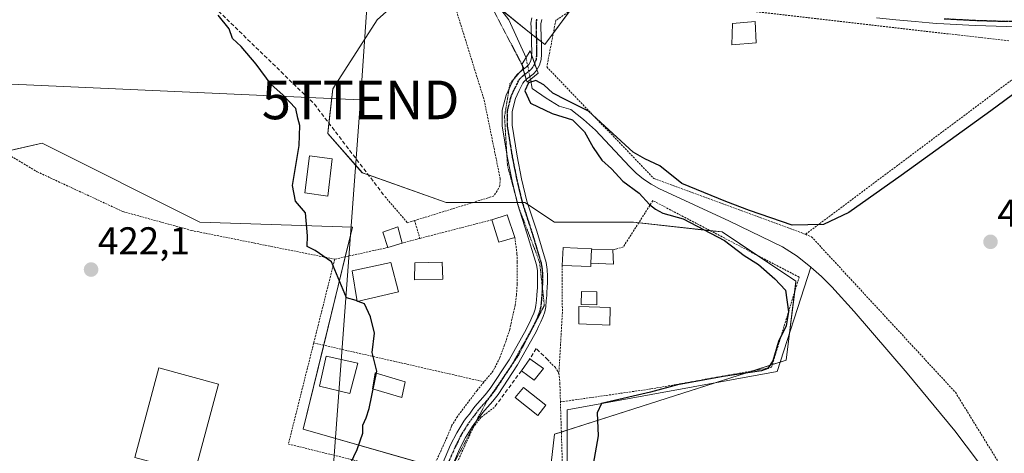
# Model space of a CAD drawing. Units: metres. Extents: x 549603 to 553082, y 4705477 to 4707815.
# Drawn here: x 550867 to 551122, y 4706788 to 4706900 of the extents above; entities that cross this region are included whole.
import ezdxf
from ezdxf.enums import TextEntityAlignment as Align

# ---------------------------------------------------------------- set-up
doc = ezdxf.new("R2010")
doc.units = ezdxf.units.M
doc.header["$MEASUREMENT"] = 0
for name, pattern in [('TRAZO_Y_PUNTO', [1, 0.5, -0.25, 0, -0.25]), ('TRAZOS', [0.75, 0.5, -0.25]), ('TRAZOS2', [0.375, 0.25, -0.125]), ('TRAZOSX2', [1.5, 1, -0.5])]:
    doc.linetypes.add(name, pattern=pattern)
doc.layers.get('0').update_dxf_attribs({"lineweight": 5})
for name, color, linetype, lineweight in [('Camino', 19, 'Continuous', 0), ('Camino Cxs', 19, 'Continuous', 0), ('Camino eje', 39, 'TRAZO_Y_PUNTO', 13), ('Carátula', 7, 'Continuous', 5), ('Corriente natural lineal', 142, 'Continuous', 13), ('Corriente natural lineal oculto', 19, 'TRAZO_Y_PUNTO', 13), ('Cultivos herbáceos CxS', 92, 'Continuous', 0), ('Curva de nivel maestra', 36, 'Continuous', 30), ('Curva de nivel maestra oculto', 36, 'TRAZOSX2', 30), ('Edificación', 1, 'Continuous', 13), ('Edificación Cxs', 1, 'Continuous', 13), ('Edificación industrial', 135, 'Continuous', 13), ('Edificación industrial Cxs', 135, 'Continuous', 13), ('Edificación ligera', 1, 'Continuous', 0), ('Edificación ligera Cxs', 1, 'Continuous', 0), ('Estanque', 2, 'Continuous', 0), ('Estanque Cxs', 2, 'Continuous', 0), ('Huerta', 92, 'Continuous', 0), ('Huerta CxS', 92, 'Continuous', 0), ('Muro lineal', 1, 'TRAZOSX2', 13), ('Obra de contención lineal', 1, 'TRAZOSX2', 13), ('Puente', 1, 'Continuous', 0), ('Puente Cxs', 1, 'Continuous', 13), ('Punto de cota en terreno', 7, 'Continuous', 0), ('Ruta', 19, 'TRAZOS2', 30), ('Rótulo de punto de cota en terreno', 19, 'Continuous', 0), ('Tendido', 6, 'Continuous', 0), ('Torre de tendido puntual', 7, 'Continuous', 0), ('Valla', 19, 'TRAZOS', 0), ('Vía pecuaria eje', 92, 'TRAZOS2', 0)]:
    doc.layers.add(name, color=color, linetype=linetype, lineweight=lineweight)
doc.styles.add('Arial', font='txt', dxfattribs={"height": 0.2})

# ---------------------------------------------------------------- blocks, each defined once
blk = doc.blocks.new('*U152')
at = {"layer": 'Huerta CxS', "color": 92, "linetype": 'Continuous', "lineweight": 0}
for points in [[(551010.61, 4706904.27, 427.07), (551002.95, 4706894.06, 426.5), (551002.09, 4706894.76, 426.3), (550999.49, 4706896.84, 426.09), (550990.19, 4706904.27, 426.23)], [(550972.33, 4706911.93, 427), (550959.57, 4706900.44, 426.94), (550948.09, 4706882.58, 426.87), (550946.81, 4706871.1, 426.51), (550955.75, 4706860.89, 426.54), (550977.44, 4706853.24, 426.82), (550997.85, 4706853.24, 426.24), (551005.5, 4706848.13, 426.51), (551025.92, 4706848.13, 425.74), (551048.88, 4706845.58, 423.9), (551068.02, 4706832.82, 423.54), (551065.47, 4706812.41, 424.22), (551005.5, 4706793.27, 425.63), (551002.95, 4706771.58, 425.29)], [(550976.16, 4706784.34, 425.79), (550940.43, 4706794.55, 424.17), (550953.19, 4706846.86, 425.28), (550913.64, 4706848.14, 424.16), (550872.81, 4706868.55, 422.58), (550856.62, 4706864.87, 422.05)]]:
    blk.add_polyline3d(points, dxfattribs=at)
blk = doc.blocks.new('5PATER')
at = {"layer": 'Carátula', "linetype": 'Continuous', "lineweight": 5}
h = blk.add_hatch(color=250, dxfattribs=at)
edge = h.paths.add_edge_path()
edge.add_ellipse((0, 0.01), major_axis=(-1.33, -1.34), ratio=0.999422, start_angle=0, end_angle=360)
blk = doc.blocks.new('5TTEND')
blk.add_text('5TTEND', height=10).set_placement((0, 0), align=Align.MIDDLE_CENTER)

msp = doc.modelspace()

# ---------------------------------------------------------------- linework, layer by layer
at = {"layer": 'Camino', "color": 19, "linetype": 'Continuous', "lineweight": 0}
for points in [[(551134.47, 4706902.71, 426.38), (551133.31, 4706900.42, 426.21), (551131.17, 4706899.61, 426.33), (551129.92, 4706899.44, 426.27), (551127.95, 4706899.16, 426.16), (551124.22, 4706898.78, 426.09), (551122.58, 4706898.72, 426.11), (551114.39, 4706898.97, 426.56), (551106.28, 4706899.4, 426.84), (551104.4, 4706899.51, 426.84), (551102.5, 4706899.65, 426.85), (551100.65, 4706899.83, 426.92), (551098.86, 4706900.02, 427.04), (551093.89, 4706900.47, 426.96), (551088.87, 4706900.97, 426.8)], [(550999.58, 4706891.39, 426.02), (550999.6, 4706891.61, 426.01), (550999.59, 4706892.78, 426), (550999.56, 4706893.94, 426), (550999.52, 4706895.7, 426.06), (550999.44, 4706898.51, 426.15), (550999.4, 4706899.58, 426.21), (550999.64, 4706901, 426.3)], [(551002.21, 4706900.52, 426.43), (551001.96, 4706899.4, 426.34), (551001.98, 4706898.59, 426.31), (551002.11, 4706894, 426.3), (551002.13, 4706892.81, 426.28), (551002.14, 4706891.51, 426.22), (551002.03, 4706890.2, 426.16), (551001.64, 4706888.74, 426.09), (551000.96, 4706887.49, 425.73)], [(550997.41, 4706887.63, 425.91), (550998.27, 4706888.28, 426), (550998.85, 4706888.92, 426.04), (550999.26, 4706889.69, 426.03), (550999.52, 4706890.64, 426.02), (550999.58, 4706891.39, 426.02)], [(551000.96, 4706887.49, 425.73), (550999.58, 4706891.39, 426.02)], [(551000.96, 4706887.49, 425.73), (550999.58, 4706891.39, 426.02)], [(550975.77, 4706783.99, 425.77), (550978.61, 4706790.49, 425.71), (550980.18, 4706793.65, 425.82), (550982.06, 4706796.63, 425.82), (550982.75, 4706797.57, 425.81), (550983.45, 4706798.5, 425.82), (550984.18, 4706799.49, 425.84), (550984.91, 4706800.47, 425.86), (550985.56, 4706801.23, 425.89), (550986.23, 4706801.96, 425.93), (550987.56, 4706803.49, 425.95), (550988.84, 4706805.06, 425.92), (550993.77, 4706812.54, 425.95), (550998.12, 4706820.38, 425.99), (550998.62, 4706821.31, 426), (550999.1, 4706822.25, 426.02), (550999.66, 4706823.42, 426.05), (551000.17, 4706824.62, 426.09), (551000.5, 4706825.59, 426.11), (551000.7, 4706826.6, 426.12), (551000.83, 4706827.97, 426.13), (551000.94, 4706829.35, 426.14), (551001, 4706830.29, 426.15), (551001.05, 4706831.22, 426.16), (551001.1, 4706832.68, 426.18), (551001.11, 4706834.14, 426.19), (551001.05, 4706835.62, 426.19), (551000.83, 4706837.1, 426.18), (550998.45, 4706845.02, 426.24), (550995.92, 4706852.84, 426.3), (550994.5, 4706858.76, 426.42), (550993.31, 4706864.73, 426.32), (550991.96, 4706872.97, 426.34), (550991.98, 4706877.08, 426.25), (550992.97, 4706880.98, 425.87), (550993.49, 4706882.12, 425.78), (550994.03, 4706883.24, 425.73), (550994.55, 4706884.35, 425.77), (550995.1, 4706885.45, 425.84), (550995.79, 4706886.31, 425.87), (550996.64, 4706887.05, 425.88), (550997.41, 4706887.63, 425.91)], [(550997.41, 4706887.63, 425.91), (550998.18, 4706885.02, 425.4)], [(550997.41, 4706887.63, 425.91), (550998.18, 4706885.02, 425.4)], [(551000.96, 4706887.49, 425.73), (551000.94, 4706887.45, 425.72), (551000, 4706886.4, 425.46), (550998.24, 4706885.07, 425.4), (550998.18, 4706885.02, 425.4)], [(550998.18, 4706885.02, 425.4), (550997.63, 4706884.54, 425.43), (550997.26, 4706884.07, 425.44), (550996.84, 4706883.24, 425.45), (550996.32, 4706882.14, 425.43), (550995.79, 4706881.04, 425.39), (550995.38, 4706880.14, 425.39), (550994.52, 4706876.75, 425.79), (550994.51, 4706873.17, 426.32), (550995.81, 4706865.18, 426.44), (550996.99, 4706859.31, 426.34), (550998.37, 4706853.53, 426.2), (551000.88, 4706845.78, 426.43), (551003.32, 4706837.65, 426.27), (551003.59, 4706835.86, 426.25), (551003.66, 4706834.18, 426.23), (551003.64, 4706832.62, 426.22), (551003.59, 4706831.11, 426.2), (551003.54, 4706830.14, 426.19), (551003.48, 4706829.18, 426.17), (551003.37, 4706827.75, 426.17), (551003.22, 4706826.23, 426.17), (551002.97, 4706824.94, 426.17), (551002.55, 4706823.7, 426.16), (551001.98, 4706822.37, 426.13), (551001.38, 4706821.12, 426.09), (551000.88, 4706820.13, 426.06), (551000.36, 4706819.16, 426.03), (550995.95, 4706811.22, 426.02), (550990.9, 4706803.56, 425.95), (550989.51, 4706801.85, 425.92), (550988.13, 4706800.26, 425.92), (550987.46, 4706799.53, 425.93), (550986.9, 4706798.88, 425.94), (550986.22, 4706797.97, 425.93), (550984.79, 4706796.05, 425.87), (550984.16, 4706795.2, 425.86), (550982.41, 4706792.4, 425.86), (550980.92, 4706789.41, 425.75), (550978.1, 4706782.96, 425.77)]]:
    msp.add_polyline3d(points, dxfattribs=at)
at = {"layer": 'Camino Cxs', "color": 19, "linetype": 'Continuous', "lineweight": 0}
for points in [[(551134.47, 4706902.71, 426.38), (551133.31, 4706900.42, 426.21), (551131.17, 4706899.61, 426.33), (551129.92, 4706899.44, 426.27), (551127.95, 4706899.16, 426.16), (551124.22, 4706898.78, 426.09), (551122.58, 4706898.72, 426.11), (551114.39, 4706898.97, 426.56), (551106.28, 4706899.4, 426.84), (551104.4, 4706899.51, 426.84), (551102.5, 4706899.65, 426.85), (551100.65, 4706899.83, 426.92), (551098.86, 4706900.02, 427.04), (551093.89, 4706900.47, 426.96), (551088.87, 4706900.97, 426.8)], [(551002.21, 4706900.52, 426.43), (551001.96, 4706899.4, 426.34), (551001.98, 4706898.59, 426.31), (551002.11, 4706894, 426.3), (551002.13, 4706892.81, 426.28), (551002.14, 4706891.51, 426.22), (551002.03, 4706890.2, 426.16), (551001.64, 4706888.74, 426.09), (551000.96, 4706887.49, 425.73), (550999.58, 4706891.39, 426.02), (550999.6, 4706891.61, 426.01), (550999.59, 4706892.78, 426), (550999.56, 4706893.94, 426), (550999.52, 4706895.7, 426.06), (550999.44, 4706898.51, 426.15), (550999.4, 4706899.58, 426.21), (550999.64, 4706901, 426.3)], [(550975.77, 4706783.99, 425.77), (550978.61, 4706790.49, 425.71), (550980.18, 4706793.65, 425.82), (550982.06, 4706796.63, 425.82), (550982.75, 4706797.57, 425.81), (550983.45, 4706798.5, 425.82), (550984.18, 4706799.49, 425.84), (550984.91, 4706800.47, 425.86), (550985.56, 4706801.23, 425.89), (550986.23, 4706801.96, 425.93), (550987.56, 4706803.49, 425.95), (550988.84, 4706805.06, 425.92), (550993.77, 4706812.54, 425.95), (550998.12, 4706820.38, 425.99), (550998.62, 4706821.31, 426), (550999.1, 4706822.25, 426.02), (550999.66, 4706823.42, 426.05), (551000.17, 4706824.62, 426.09), (551000.5, 4706825.59, 426.11), (551000.7, 4706826.6, 426.12), (551000.83, 4706827.97, 426.13), (551000.94, 4706829.35, 426.14), (551001, 4706830.29, 426.15), (551001.05, 4706831.22, 426.16), (551001.1, 4706832.68, 426.18), (551001.11, 4706834.14, 426.19), (551001.05, 4706835.62, 426.19), (551000.83, 4706837.1, 426.18), (550998.45, 4706845.02, 426.24), (550995.92, 4706852.84, 426.3), (550994.5, 4706858.76, 426.42), (550993.31, 4706864.73, 426.32), (550991.96, 4706872.97, 426.34), (550991.98, 4706877.08, 426.25), (550992.97, 4706880.98, 425.87), (550993.49, 4706882.12, 425.78), (550994.03, 4706883.24, 425.73), (550994.55, 4706884.35, 425.77), (550995.1, 4706885.45, 425.84), (550995.79, 4706886.31, 425.87), (550996.64, 4706887.05, 425.88), (550997.41, 4706887.63, 425.91), (550998.18, 4706885.02, 425.4), (550998.18, 4706885.02, 425.4), (550997.63, 4706884.54, 425.43), (550997.26, 4706884.07, 425.44), (550996.84, 4706883.24, 425.45), (550996.32, 4706882.14, 425.43), (550995.79, 4706881.04, 425.39), (550995.38, 4706880.14, 425.39), (550994.52, 4706876.75, 425.79), (550994.51, 4706873.17, 426.32), (550995.81, 4706865.18, 426.44), (550996.99, 4706859.31, 426.34), (550998.37, 4706853.53, 426.2), (551000.88, 4706845.78, 426.43), (551003.32, 4706837.65, 426.27), (551003.59, 4706835.86, 426.25), (551003.66, 4706834.18, 426.23), (551003.64, 4706832.62, 426.22), (551003.59, 4706831.11, 426.2), (551003.54, 4706830.14, 426.19), (551003.48, 4706829.18, 426.17), (551003.37, 4706827.75, 426.17), (551003.22, 4706826.23, 426.17), (551002.97, 4706824.94, 426.17), (551002.55, 4706823.7, 426.16), (551001.98, 4706822.37, 426.13), (551001.38, 4706821.12, 426.09), (551000.88, 4706820.13, 426.06), (551000.36, 4706819.16, 426.03), (550995.95, 4706811.22, 426.02), (550990.9, 4706803.56, 425.95), (550989.51, 4706801.85, 425.92), (550988.13, 4706800.26, 425.92), (550987.46, 4706799.53, 425.93), (550986.9, 4706798.88, 425.94), (550986.22, 4706797.97, 425.93), (550984.79, 4706796.05, 425.87), (550984.16, 4706795.2, 425.86), (550982.41, 4706792.4, 425.86), (550980.92, 4706789.41, 425.75), (550978.1, 4706782.96, 425.77)]]:
    msp.add_polyline3d(points, dxfattribs=at)
msp.add_polyline3d([(551000.96, 4706887.49, 425.73), (551000.94, 4706887.45, 425.72), (551000, 4706886.4, 425.46), (550998.24, 4706885.07, 425.4), (550998.18, 4706885.02, 425.4), (550997.41, 4706887.63, 425.91), (550998.27, 4706888.28, 426), (550998.85, 4706888.92, 426.04), (550999.26, 4706889.69, 426.03), (550999.52, 4706890.64, 426.02), (550999.58, 4706891.39, 426.02), (551000.96, 4706887.49, 425.73)], close=True, dxfattribs=at)
at = {"layer": 'Camino eje', "color": 39, "linetype": 'TRAZO_Y_PUNTO', "lineweight": 13}
for points in [[(551000.87, 4706900.64, 426.3), (551000.72, 4706899.71, 426.25), (551000.71, 4706898.75, 426.21), (551000.82, 4706894.85, 426.12), (551000.84, 4706893.97, 426.11), (551000.85, 4706893.39, 426.1), (551000.86, 4706892.8, 426.09), (551000.87, 4706892.21, 426.09), (551000.85, 4706891.32, 426.09), (551000.71, 4706890.18, 426.08), (551000.38, 4706889.13, 426.07)], [(551128.77, 4706900.57, 426.33), (551127.79, 4706900.43, 426.29), (551126.04, 4706900.25, 426.25), (551124.18, 4706900.06, 426.27), (551122.58, 4706900, 426.3), (551114.44, 4706900.25, 426.65), (551110.39, 4706900.46, 426.71), (551106.35, 4706900.67, 426.88)], [(551000.38, 4706889.13, 426.07), (551000.35, 4706889.02, 426.07), (550999.9, 4706888.19, 425.97), (550999.28, 4706887.5, 425.81), (550998.63, 4706886.96, 425.72), (550998.03, 4706886.51, 425.69), (550997.79, 4706886.32, 425.68)], [(550997.79, 4706886.32, 425.68), (550997.29, 4706885.93, 425.68), (550996.62, 4706885.31, 425.71), (550996.18, 4706884.76, 425.7), (550995.8, 4706884, 425.66), (550995.44, 4706883.24, 425.62), (550995.18, 4706882.69, 425.6), (550994.91, 4706882.14, 425.6), (550994.54, 4706881.36, 425.62), (550994.18, 4706880.56, 425.65), (550993.25, 4706876.92, 426.01), (550993.24, 4706874.86, 426.2), (550993.24, 4706873.07, 426.33), (550993.91, 4706868.95, 426.38), (550994.56, 4706864.96, 426.38), (550995.15, 4706862.02, 426.39), (550995.75, 4706859.04, 426.39), (550996.44, 4706856.15, 426.35), (550997.15, 4706853.19, 426.28), (550999.67, 4706845.4, 426.34), (551002.08, 4706837.38, 426.25), (551002.32, 4706835.74, 426.24), (551002.39, 4706834.16, 426.23), (551002.38, 4706833.38, 426.22), (551002.37, 4706832.65, 426.22), (551002.32, 4706831.17, 426.2), (551002.28, 4706830.45, 426.19), (551002.23, 4706829.5, 426.18), (551002.16, 4706828.55, 426.16), (551002.1, 4706827.86, 426.16), (551002.04, 4706827.18, 426.16), (551001.91, 4706826.16, 426.16), (551001.74, 4706825.27, 426.16), (551001.44, 4706824.4, 426.15), (551001.08, 4706823.5, 426.13), (551000.82, 4706822.9, 426.1), (551000.52, 4706822.27, 426.08), (551000.12, 4706821.45, 426.05), (550999.75, 4706820.72, 426.04), (550999.37, 4706820, 426.02), (550997.07, 4706815.85, 426), (550994.86, 4706811.88, 425.99), (550989.87, 4706804.31, 425.94), (550988.54, 4706802.67, 425.94), (550987.85, 4706801.88, 425.94), (550987.01, 4706800.93, 425.94), (550986.37, 4706800.22, 425.94), (550985.91, 4706799.68, 425.92), (550985.2, 4706798.73, 425.9), (550984.84, 4706798.24, 425.88), (550984.12, 4706797.28, 425.85), (550983.61, 4706796.6, 425.85), (550983.11, 4706795.92, 425.85), (550982.24, 4706794.52, 425.87), (550981.3, 4706793.03, 425.88), (550980.51, 4706791.45, 425.79), (550979.77, 4706789.95, 425.74), (550976.94, 4706783.48, 425.82)]]:
    msp.add_polyline3d(points, dxfattribs=at)
at = {"layer": 'Corriente natural lineal', "color": 142, "linetype": 'Continuous', "lineweight": 13}
for points in [[(551042.43, 4707047.84, 428.65), (551037.76, 4707036.15, 429.24), (551035.38, 4707029.45, 429.08), (551031.29, 4707019.9, 429.29), (551029.82, 4707015.99, 429.2), (551027.58, 4707008.65, 429.39), (551024.32, 4707000.9, 429.23), (551019.97, 4706989.77, 429.18), (551018.34, 4706986.25, 428.99), (551015.05, 4706979.84, 429.2), (551004.48, 4706961.74, 428.46), (551001.02, 4706957.32, 428.91), (550996.81, 4706950.2, 428.5), (550991.87, 4706944.12, 428.25), (550985.31, 4706936.9, 428.36), (550983.9, 4706935.13, 428.11), (550981.58, 4706931.72, 428.04), (550980.7, 4706930.09, 427.83), (550980.14, 4706928.6, 427.64), (550979.54, 4706925.35, 427.53), (550979.67, 4706921.26, 427.3), (550983.15, 4706914.07, 426.95), (550993.63, 4706900.5, 426.05), (550998.13, 4706890.66, 425.96)], [(550999.25, 4706885.07, 425.21), (550999.73, 4706882.71, 424.64), (551003.33, 4706880.17, 424.32), (551006.72, 4706878.15, 424.55), (551009.76, 4706877.3, 425.32), (551012.98, 4706874.67, 425.18), (551016.08, 4706871.88, 424.07), (551024.92, 4706862.54, 423.76), (551026.67, 4706860.8, 423.4), (551028.56, 4706859.21, 423.32), (551030.48, 4706857.91, 423.33), (551032.52, 4706856.84, 423.59), (551050.78, 4706848.42, 423.15), (551064.51, 4706841.7, 423.22), (551068.31, 4706839.31, 423.07), (551071.84, 4706836.5, 423.35)], [(550987.3, 4706733.28, 425.8), (550987.11, 4706733.87, 425.78), (551005.6, 4706730.99, 424.77), (551005.81, 4706737.34, 424.73), (551003.91, 4706768.24, 424.94), (551008.78, 4706773.32, 425.07), (551008.78, 4706799.57, 425.69), (551063.17, 4706809.52, 424.35), (551071.84, 4706836.5, 423.35)], [(551071.84, 4706836.5, 423.35), (551074.64, 4706834.05, 423.77), (551077.28, 4706831.43, 423.96), (551083.05, 4706825.01, 423.03), (551096.83, 4706809.05, 422.99), (551109.18, 4706794.13, 422.29), (551117.93, 4706782.51, 423.03), (551120.38, 4706779.06, 422.53), (551123.97, 4706773.5, 421.95), (551127.26, 4706767.77, 422.14), (551130.33, 4706761.61, 421.8), (551133.39, 4706756.44, 421.64), (551137.67, 4706746.07, 422.2)]]:
    msp.add_polyline3d(points, dxfattribs=at)
at = {"layer": 'Corriente natural lineal oculto', "color": 19, "linetype": 'TRAZO_Y_PUNTO', "lineweight": 13}
msp.add_polyline3d([(550998.13, 4706890.66, 425.96), (550999.25, 4706885.07, 425.21)], dxfattribs=at)
at = {"layer": 'Cultivos herbáceos CxS', "color": 92, "linetype": 'Continuous', "lineweight": 0}
for points in [[(551002.95, 4706771.58, 425.29), (551005.5, 4706793.27, 425.63), (551065.47, 4706812.41, 424.22), (551068.02, 4706832.82, 423.54), (551048.88, 4706845.58, 423.9), (551025.92, 4706848.13, 425.74), (551005.5, 4706848.13, 426.51), (550997.85, 4706853.24, 426.24), (550977.44, 4706853.24, 426.82), (550955.75, 4706860.89, 426.54), (550946.81, 4706871.1, 426.51), (550948.09, 4706882.58, 426.87), (550959.57, 4706900.44, 426.94), (550972.33, 4706911.93, 427)], [(550972.33, 4706911.93, 427), (550959.57, 4706900.44, 426.94), (550948.09, 4706882.58, 426.87), (550947.1, 4706873.7, 427.05), (550946.81, 4706871.1, 426.51), (550955.74, 4706860.89, 426.54), (550957.32, 4706860.34, 426.63), (550977.43, 4706853.24, 426.82), (550984.46, 4706853.24, 426.87), (550995.82, 4706853.24, 426.31), (550995.88, 4706853.24, 426.31), (550997.13, 4706853.24, 426.28), (550997.85, 4706853.24, 426.24), (550998.63, 4706852.71, 426.21), (551005.5, 4706848.13, 426.51), (551025.92, 4706848.13, 425.74), (551027.31, 4706847.98, 425.66), (551045.82, 4706845.92, 424.17), (551048.88, 4706845.58, 423.9), (551057.66, 4706839.73, 424.03), (551068.02, 4706832.82, 423.54), (551067.69, 4706830.17, 424.18), (551066.34, 4706819.37, 424.27), (551065.47, 4706812.41, 424.22), (551063.95, 4706811.92, 424.47), (551061.89, 4706811.27, 424.74), (551056.87, 4706809.66, 424.98), (551047.33, 4706806.62, 424.87), (551008.78, 4706794.32, 425.71), (551007.27, 4706793.84, 425.67), (551005.5, 4706793.27, 425.63), (551002.95, 4706771.58, 425.29)], [(550990.19, 4706904.27, 426.23), (550999.49, 4706896.84, 426.09), (551002.09, 4706894.76, 426.3), (551002.95, 4706894.06, 426.5), (551010.61, 4706904.27, 427.07)], [(551009.47, 4706902.75, 427.11), (551005.2, 4706897.06, 426.95), (551002.95, 4706894.07, 426.5), (551002.09, 4706894.76, 426.3), (551000.79, 4706895.8, 426.14), (550999.49, 4706896.84, 426.09), (550991.56, 4706903.18, 426.12)], [(550978.32, 4706737.17, 425.9), (550972.13, 4706746.8, 425.94), (550968.5, 4706752.45, 425.84), (550969.59, 4706756.97, 425.72), (550972.15, 4706767.65, 425.74), (550972.72, 4706770.02, 425.72), (550974.07, 4706775.64, 425.66), (550974.11, 4706775.81, 425.66), (550976.16, 4706784.34, 425.79), (550975.95, 4706784.4, 425.77), (550974.25, 4706784.89, 425.63), (550940.43, 4706794.55, 424.17), (550945.74, 4706816.28, 424.41), (550951.31, 4706839.15, 425.26), (550953.19, 4706846.86, 425.28), (550913.64, 4706848.14, 424.16), (550872.81, 4706868.55, 422.58), (550862.93, 4706866.3, 422.29), (550856.62, 4706864.87, 422.05), (550845.24, 4706870.88, 422.15), (550843.8, 4706872.89, 421.73)], [(550856.62, 4706864.87, 422.05), (550872.81, 4706868.55, 422.58), (550913.64, 4706848.14, 424.16), (550953.19, 4706846.86, 425.28), (550940.43, 4706794.55, 424.17), (550976.16, 4706784.34, 425.79), (550968.5, 4706752.45, 425.84), (550978.32, 4706737.17, 425.9), (550978.32, 4706737.17, 425.9), (550973.87, 4706737.85, 425.91), (550949.36, 4706741.24, 425.61), (550943.23, 4706742.28, 425.19), (550938.47, 4706743.09, 424.74), (550936.11, 4706743.49, 424.52), (550922.8, 4706745.76, 423.91), (550874.82, 4706753.15, 421.77), (550837.8, 4706758.86, 420.92)]]:
    msp.add_polyline3d(points, dxfattribs=at)
at = {"layer": 'Curva de nivel maestra', "color": 36, "linetype": 'Continuous', "lineweight": 30}
for points in [[(550954.35, 4706827.77, 425), (550954.12, 4706827.87, 425), (550951.65, 4706828.52, 425), (550947.75, 4706837.84, 425), (550943.49, 4706840.83, 425), (550941.45, 4706841.8, 425), (550941.52, 4706844.55, 425), (550941.05, 4706850.55, 425), (550938.44, 4706853.54, 425), (550937.7, 4706857.57, 425), (550939.35, 4706867.99, 425), (550939.56, 4706873.11, 425), (550939.02, 4706875.04, 425), (550938.53, 4706877.56, 425), (550935.2, 4706881.08, 425), (550932.11, 4706883.72, 425), (550928.27, 4706889.01, 425), (550924.39, 4706893.6, 425), (550922.1, 4706895.65, 425), (550921.25, 4706898.13, 425), (550918.44, 4706901.66, 425)], [(551139.84, 4706892.71, 425), (551118.49, 4706876.92, 425), (551095.25, 4706860.17, 425), (551081.68, 4706850.64, 425), (551075.13, 4706847.55, 425), (551067.01, 4706847.31, 425), (551055.95, 4706851.15, 425), (551049.89, 4706853.44, 425), (551038.44, 4706858.16, 425), (551032.8, 4706862.7, 425), (551028.89, 4706864.47, 425), (551025.89, 4706866.22, 425), (551014.32, 4706876.83, 425), (551008.61, 4706879.65, 425), (551005.06, 4706881.5, 425), (551002.69, 4706883.65, 425), (551000.62, 4706884.76, 425), (550998.76, 4706884.2, 425), (550997.82, 4706882.07, 425), (550999.27, 4706878.88, 425), (551004.93, 4706876.21, 425), (551010.17, 4706874.55, 425), (551013.26, 4706871.48, 425), (551015.47, 4706867.43, 425), (551017.72, 4706864.19, 425), (551020.28, 4706861.9, 425), (551023.19, 4706858.75, 425), (551027.38, 4706855.6, 425), (551030.09, 4706852.65, 425), (551031.62, 4706851.52, 425), (551033.57, 4706850.47, 425), (551038.78, 4706849.02, 425), (551049.49, 4706843.39, 425), (551054.63, 4706839.53, 425), (551058.29, 4706837.19, 425), (551062.54, 4706833.44, 425), (551065.33, 4706830.56, 425), (551066.11, 4706824.97, 425), (551065.51, 4706821.32, 425), (551063.45, 4706817.22, 425), (551062.06, 4706812.22, 425), (551060.71, 4706810.29, 425), (551059.12, 4706809.7, 425), (551049.16, 4706808.22, 425), (551037.32, 4706806.04, 425), (551030.32, 4706804.14, 425), (551017.65, 4706801.22, 425), (551016.56, 4706798.8, 425), (551016.79, 4706792.86, 425), (551015.52, 4706785.56, 425)], [(550951.82, 4706783.88, 425), (550954.36, 4706789.3, 425), (550955.85, 4706793.56, 425), (550955.89, 4706795.64, 425), (550956.75, 4706797.55, 425), (550957.48, 4706799.96, 425), (550959.46, 4706809.55, 425), (550958.27, 4706814.39, 425), (550958.9, 4706819.4, 425), (550957.85, 4706823.6, 425), (550956.31, 4706826.97, 425), (550954.7, 4706827.63, 425)]]:
    msp.add_polyline3d(points, dxfattribs=at)
at = {"layer": 'Curva de nivel maestra oculto', "color": 36, "linetype": 'TRAZOSX2', "lineweight": 30}
msp.add_polyline3d([(550954.7, 4706827.63, 425), (550954.35, 4706827.77, 425)], dxfattribs=at)
at = {"layer": 'Edificación', "color": 1, "linetype": 'Continuous', "lineweight": 13}
for points in [[(551057.69, 4706894.54, 430.45), (551051.42, 4706893.96, 426.7), (551051.6, 4706899.5, 430.47), (551057.46, 4706900.01, 430.77), (551057.69, 4706894.54, 430.45)], [(550947.94, 4706864.52, 428.23), (550946.8, 4706854.89, 427.48), (550940.83, 4706855.67, 429.54), (550942.03, 4706865.26, 429.46), (550947.94, 4706864.52, 428.23)], [(550989.28, 4706848.73, 428.91), (550993.23, 4706850.06, 430.44), (550995.25, 4706844.15, 429.31)], [(550995.25, 4706844.15, 429.31), (550991.1, 4706842.93, 426.88), (550989.28, 4706848.73, 428.91)], [(550962.35, 4706841.58, 429.99), (550961.07, 4706845.5, 430.56), (550964.92, 4706846.89, 429.82), (550966.05, 4706842.71, 429.24)], [(550966.05, 4706842.71, 429.24), (550962.35, 4706841.58, 429.99)], [(551007.46, 4706836.92, 430.37), (551007.71, 4706841.54, 431.45), (551015.12, 4706841.21, 429.91), (551015.11, 4706841.09, 429.88)], [(551014.92, 4706837.48, 428.78), (551015.11, 4706841.09, 429.88)], [(550965.07, 4706830.07, 426.69), (550954.39, 4706827.56, 427.48), (550953.07, 4706835.5, 427.83), (550963.12, 4706837.67, 428.61), (550965.07, 4706830.07, 426.69)], [(551014.92, 4706837.48, 428.78), (551014.89, 4706836.63, 427.11), (551007.46, 4706836.92, 430.37)], [(551016.48, 4706830.11, 428.23), (551016.42, 4706826.75, 428.17), (551012.43, 4706826.81, 428.32), (551012.48, 4706830.19, 428.06), (551016.48, 4706830.11, 428.23)], [(550954.55, 4706811.66, 427.16), (550952.51, 4706803.84, 426.66), (550944.62, 4706805.72, 425.41), (550946.38, 4706813.43, 427.93), (550954.55, 4706811.66, 427.16)], [(550996.92, 4706809.69, 427.76), (550999.07, 4706812.8, 428.13)], [(550999.07, 4706812.8, 428.13), (551002.62, 4706810.25, 428.23)], [(551002.62, 4706810.25, 428.23), (551000.23, 4706807.21, 427.36), (550996.92, 4706809.69, 427.76)]]:
    msp.add_polyline3d(points, dxfattribs=at)
at = {"layer": 'Edificación Cxs', "color": 1, "linetype": 'Continuous', "lineweight": 13}
for points in [[(551057.69, 4706894.54, 430.45), (551051.42, 4706893.96, 426.7), (551051.6, 4706899.5, 430.47), (551057.46, 4706900.01, 430.77), (551057.69, 4706894.54, 430.45)], [(550947.94, 4706864.52, 428.23), (550946.8, 4706854.89, 427.48), (550940.83, 4706855.67, 429.54), (550942.03, 4706865.26, 429.46), (550947.94, 4706864.52, 428.23)], [(550995.25, 4706844.15, 429.31), (550991.1, 4706842.93, 426.88), (550989.28, 4706848.73, 428.91), (550993.23, 4706850.06, 430.44), (550995.25, 4706844.15, 429.31)], [(550966.05, 4706842.71, 429.24), (550962.35, 4706841.58, 429.99), (550961.07, 4706845.5, 430.56), (550964.92, 4706846.89, 429.82), (550966.05, 4706842.71, 429.24)], [(551015.11, 4706841.09, 429.88), (551014.92, 4706837.48, 428.78), (551014.89, 4706836.63, 427.11), (551007.46, 4706836.92, 430.37), (551007.71, 4706841.54, 431.45), (551015.12, 4706841.21, 429.91), (551015.11, 4706841.09, 429.88)], [(550965.07, 4706830.07, 426.69), (550954.39, 4706827.56, 427.48), (550953.07, 4706835.5, 427.83), (550963.12, 4706837.67, 428.61), (550965.07, 4706830.07, 426.69)], [(551016.48, 4706830.11, 428.23), (551016.42, 4706826.75, 428.17), (551012.43, 4706826.81, 428.32), (551012.48, 4706830.19, 428.06), (551016.48, 4706830.11, 428.23)], [(550954.55, 4706811.66, 427.16), (550952.51, 4706803.84, 426.66), (550944.62, 4706805.72, 425.41), (550946.38, 4706813.43, 427.93), (550954.55, 4706811.66, 427.16)], [(551002.62, 4706810.25, 428.23), (551000.23, 4706807.21, 427.36), (550996.92, 4706809.69, 427.76), (550999.07, 4706812.8, 428.13), (551002.62, 4706810.25, 428.23)]]:
    msp.add_polyline3d(points, close=True, dxfattribs=at)
at = {"layer": 'Edificación industrial', "color": 135, "linetype": 'Continuous', "lineweight": 13}
msp.add_polyline3d([(550918.49, 4706806.25, 427.65), (550912.26, 4706783.07, 428.02), (550896.81, 4706787.22, 424.01), (550903.03, 4706810.4, 427.06), (550918.49, 4706806.25, 427.65)], dxfattribs=at)
at = {"layer": 'Edificación industrial Cxs', "color": 135, "linetype": 'Continuous', "lineweight": 13}
msp.add_polyline3d([(550918.49, 4706806.25, 427.65), (550912.26, 4706783.07, 428.02), (550896.81, 4706787.22, 424.01), (550903.03, 4706810.4, 427.06), (550918.49, 4706806.25, 427.65)], close=True, dxfattribs=at)
at = {"layer": 'Edificación ligera', "color": 1, "linetype": 'Continuous', "lineweight": 0}
for points in [[(551014.92, 4706837.48, 428.78), (551015.11, 4706841.09, 429.88)], [(551020.64, 4706840.94, 428.98), (551020.74, 4706837.3, 427.14), (551014.92, 4706837.48, 428.78)], [(551015.11, 4706841.09, 429.88), (551020.64, 4706840.94, 428.98)]]:
    msp.add_polyline3d(points, dxfattribs=at)
at = {"layer": 'Edificación ligera Cxs', "color": 1, "linetype": 'Continuous', "lineweight": 0}
msp.add_polyline3d([(551014.92, 4706837.48, 428.78), (551015.11, 4706841.09, 429.88), (551020.64, 4706840.94, 428.98), (551020.74, 4706837.3, 427.14), (551014.92, 4706837.48, 428.78)], close=True, dxfattribs=at)
at = {"layer": 'Estanque', "color": 2, "linetype": 'Continuous', "lineweight": 0}
for points in [[(550976.59, 4706833.35, 425.82), (550969.27, 4706833.19, 425.62), (550969.32, 4706837.64, 425.73), (550976.44, 4706837.78, 425.85), (550976.59, 4706833.35, 425.82)], [(551019.91, 4706826.02, 425.71), (551019.83, 4706821.5, 425.76), (551011.82, 4706821.82, 425.85), (551011.83, 4706826.33, 425.83), (551019.91, 4706826.02, 425.71)], [(550966.81, 4706806.86, 425.34), (550965.93, 4706802.74, 425.33), (550958.35, 4706804.98, 424.78), (550959.07, 4706809.18, 424.88), (550966.81, 4706806.86, 425.34)], [(551003.26, 4706800.76, 425.7), (551001.15, 4706798.11, 425.69), (550995.33, 4706802.74, 425.9), (550997.44, 4706805.39, 425.93), (551003.26, 4706800.76, 425.7)]]:
    msp.add_polyline3d(points, dxfattribs=at)
at = {"layer": 'Estanque Cxs', "color": 2, "linetype": 'Continuous', "lineweight": 0}
for points in [[(550976.59, 4706833.35, 425.82), (550969.27, 4706833.19, 425.62), (550969.32, 4706837.64, 425.73), (550976.44, 4706837.78, 425.85), (550976.59, 4706833.35, 425.82)], [(551019.91, 4706826.02, 425.71), (551019.83, 4706821.5, 425.76), (551011.82, 4706821.82, 425.85), (551011.83, 4706826.33, 425.83), (551019.91, 4706826.02, 425.71)], [(550966.81, 4706806.86, 425.34), (550965.93, 4706802.74, 425.33), (550958.35, 4706804.98, 424.78), (550959.07, 4706809.18, 424.88), (550966.81, 4706806.86, 425.34)], [(551003.26, 4706800.76, 425.7), (551001.15, 4706798.11, 425.69), (550995.33, 4706802.74, 425.9), (550997.44, 4706805.39, 425.93), (551003.26, 4706800.76, 425.7)]]:
    msp.add_polyline3d(points, close=True, dxfattribs=at)
at = {"layer": 'Huerta', "color": 92, "linetype": 'Continuous', "lineweight": 0}
for points in [[(550972.33, 4706911.93, 427), (550959.57, 4706900.44, 426.94), (550948.09, 4706882.58, 426.87), (550947.1, 4706873.7, 427.05), (550946.81, 4706871.1, 426.51), (550955.74, 4706860.89, 426.54), (550957.32, 4706860.34, 426.63), (550977.43, 4706853.24, 426.82), (550984.46, 4706853.24, 426.87), (550995.82, 4706853.24, 426.31), (550995.88, 4706853.24, 426.31), (550997.13, 4706853.24, 426.28), (550997.85, 4706853.24, 426.24), (550998.63, 4706852.71, 426.21), (551005.5, 4706848.13, 426.51), (551025.92, 4706848.13, 425.74), (551027.31, 4706847.98, 425.66), (551045.82, 4706845.92, 424.17), (551048.88, 4706845.58, 423.9), (551057.66, 4706839.73, 424.03), (551068.02, 4706832.82, 423.54), (551067.69, 4706830.17, 424.18), (551066.34, 4706819.37, 424.27), (551065.47, 4706812.41, 424.22), (551063.95, 4706811.92, 424.47), (551061.89, 4706811.27, 424.74), (551056.87, 4706809.66, 424.98), (551047.33, 4706806.62, 424.87), (551008.78, 4706794.32, 425.71), (551007.27, 4706793.84, 425.67), (551005.5, 4706793.27, 425.63), (551002.95, 4706771.58, 425.29)], [(551009.47, 4706902.75, 427.11), (551005.2, 4706897.06, 426.95), (551002.95, 4706894.07, 426.5), (551002.09, 4706894.76, 426.3), (551000.79, 4706895.8, 426.14), (550999.49, 4706896.84, 426.09), (550991.56, 4706903.18, 426.12)], [(550978.32, 4706737.17, 425.9), (550972.13, 4706746.8, 425.94), (550968.5, 4706752.45, 425.84), (550969.59, 4706756.97, 425.72), (550972.15, 4706767.65, 425.74), (550972.72, 4706770.02, 425.72), (550974.07, 4706775.64, 425.66), (550974.11, 4706775.81, 425.66), (550976.16, 4706784.34, 425.79), (550975.95, 4706784.4, 425.77), (550974.25, 4706784.89, 425.63), (550940.43, 4706794.55, 424.17), (550945.74, 4706816.28, 424.41), (550951.31, 4706839.15, 425.26), (550953.19, 4706846.86, 425.28), (550913.64, 4706848.14, 424.16), (550872.81, 4706868.55, 422.58), (550862.93, 4706866.3, 422.29), (550856.62, 4706864.87, 422.05), (550845.24, 4706870.88, 422.15), (550843.8, 4706872.89, 421.73)]]:
    msp.add_polyline3d(points, dxfattribs=at)
at = {"layer": 'Muro lineal', "color": 1, "linetype": 'TRAZOSX2', "lineweight": 13}
for points in [[(551003.78, 4706812.48, 428.06), (551000.78, 4706815.41, 427.37), (550999.07, 4706812.8, 428.13)], [(550996.92, 4706809.69, 427.76), (550989.91, 4706800.22, 426.84)]]:
    msp.add_polyline3d(points, dxfattribs=at)
at = {"layer": 'Obra de contención lineal', "color": 1, "linetype": 'TRAZOSX2', "lineweight": 13}
msp.add_polyline3d([(550889.44, 4706956.26, 428.86), (550882.19, 4706937.93, 428.3), (550882.24, 4706937.88, 428.26), (550901.28, 4706919.42, 427.8), (550904.51, 4706916.3, 426.31), (550943.34, 4706878.63, 427.19), (550961.64, 4706854.68, 428.64)], dxfattribs=at)
at = {"layer": 'Puente', "color": 1, "linetype": 'Continuous', "lineweight": 0}
msp.add_polyline3d([(551001.24, 4706886.7, 428.58), (550998.38, 4706884.35, 424.79), (550997.03, 4706888.89, 426.24), (550999.22, 4706892.42, 429.6), (551001.24, 4706886.7, 428.58)], dxfattribs=at)
at = {"layer": 'Puente Cxs', "color": 1, "linetype": 'Continuous', "lineweight": 13}
msp.add_polyline3d([(551001.24, 4706886.7, 428.58), (550998.38, 4706884.35, 424.79), (550997.03, 4706888.89, 426.24), (550999.22, 4706892.42, 429.6), (551001.24, 4706886.7, 428.58)], close=True, dxfattribs=at)
at = {"layer": 'Ruta', "color": 19, "linetype": 'TRAZOS2', "lineweight": 30}
for points in [[(551000.87, 4706900.64, 426.3), (551000.72, 4706899.71, 426.25), (551000.71, 4706898.75, 426.21), (551000.82, 4706894.85, 426.12), (551000.84, 4706893.97, 426.11), (551000.85, 4706893.39, 426.1), (551000.86, 4706892.8, 426.09), (551000.87, 4706892.21, 426.09), (551000.85, 4706891.32, 426.09), (551000.71, 4706890.18, 426.08), (551000.38, 4706889.13, 426.07)], [(551128.77, 4706900.57, 426.33), (551127.79, 4706900.43, 426.29), (551126.04, 4706900.25, 426.25), (551124.18, 4706900.06, 426.27), (551122.58, 4706900, 426.3), (551114.44, 4706900.25, 426.65), (551110.39, 4706900.46, 426.71), (551106.35, 4706900.67, 426.88)], [(551000.38, 4706889.13, 426.07), (551000.35, 4706889.02, 426.07), (550999.9, 4706888.19, 425.97), (550999.28, 4706887.5, 425.81), (550998.63, 4706886.96, 425.72), (550998.03, 4706886.51, 425.69), (550997.79, 4706886.32, 425.68)], [(550997.79, 4706886.32, 425.68), (550997.29, 4706885.93, 425.68), (550996.62, 4706885.31, 425.71), (550996.18, 4706884.76, 425.7), (550995.8, 4706884, 425.66), (550995.44, 4706883.24, 425.62), (550995.18, 4706882.69, 425.6), (550994.91, 4706882.14, 425.6), (550994.54, 4706881.36, 425.62), (550994.18, 4706880.56, 425.65), (550993.25, 4706876.92, 426.01), (550993.24, 4706874.86, 426.2), (550993.24, 4706873.07, 426.33), (550993.91, 4706868.95, 426.38), (550994.56, 4706864.96, 426.38), (550995.15, 4706862.02, 426.39), (550995.75, 4706859.04, 426.39), (550996.44, 4706856.15, 426.35), (550997.15, 4706853.19, 426.28), (550999.67, 4706845.4, 426.34), (551002.08, 4706837.38, 426.25), (551002.32, 4706835.74, 426.24), (551002.39, 4706834.16, 426.23), (551002.38, 4706833.38, 426.22), (551002.37, 4706832.65, 426.22), (551002.32, 4706831.17, 426.2), (551002.28, 4706830.45, 426.19), (551002.23, 4706829.5, 426.18), (551002.16, 4706828.55, 426.16), (551002.1, 4706827.86, 426.16), (551002.04, 4706827.18, 426.16), (551001.91, 4706826.16, 426.16), (551001.74, 4706825.27, 426.16), (551001.44, 4706824.4, 426.15), (551001.08, 4706823.5, 426.13), (551000.82, 4706822.9, 426.1), (551000.52, 4706822.27, 426.08), (551000.12, 4706821.45, 426.05), (550999.75, 4706820.72, 426.04), (550999.37, 4706820, 426.02), (550997.07, 4706815.85, 426), (550994.86, 4706811.88, 425.99), (550989.87, 4706804.31, 425.94), (550988.54, 4706802.67, 425.94), (550987.85, 4706801.88, 425.94), (550987.01, 4706800.93, 425.94), (550986.37, 4706800.22, 425.94), (550985.91, 4706799.68, 425.92), (550985.2, 4706798.73, 425.9), (550984.84, 4706798.24, 425.88), (550984.12, 4706797.28, 425.85), (550983.61, 4706796.6, 425.85), (550983.11, 4706795.92, 425.85), (550982.24, 4706794.52, 425.87), (550981.3, 4706793.03, 425.88), (550980.51, 4706791.45, 425.79), (550979.77, 4706789.95, 425.74), (550976.94, 4706783.48, 425.82)]]:
    msp.add_polyline3d(points, dxfattribs=at)
at = {"layer": 'Tendido', "color": 6, "linetype": 'Continuous', "lineweight": 0}
for points in [[(550955.3, 4706879.75, 426.9), (550962.29, 4706981.58, 428.32)], [(550626.75, 4706897.36, 427.83), (550814.82, 4706886.04, 421.89), (550955.3, 4706879.75, 426.9)], [(550946.96, 4706767.94, 424.75), (550955.3, 4706879.75, 426.9)]]:
    msp.add_polyline3d(points, dxfattribs=at)
at = {"layer": 'Valla', "color": 19, "linetype": 'TRAZOS', "lineweight": 0}
for points in [[(550947.83, 4706970.94, 428.42), (550971.37, 4706927.17, 428.56), (550979.69, 4706904.14, 428.84), (550987.28, 4706879.72, 428.86), (550991.44, 4706859.37, 427.12), (550991.35, 4706857.63, 428.18), (550990.67, 4706856.24, 428.07), (550989.71, 4706854.86, 427.86), (550969.27, 4706848.54, 429.16)], [(550882.24, 4706937.88, 428.26), (550876.08, 4706926.68, 423.3), (550858.67, 4706891.96, 422.46), (550850.05, 4706873.98, 422.78), (550871.55, 4706861.16, 423.91), (550893.74, 4706850.86, 426.46), (550911.5, 4706845.98, 428.65), (550948.6, 4706838.55, 428.45)], [(551123.12, 4706895.02, 426.09), (551061.19, 4706902.16, 428.5), (551016.48, 4706907.46, 428.81), (551005.82, 4706900.3, 429.24), (551003.51, 4706888.27, 429.92), (551031.23, 4706859.38, 427.89), (551069.39, 4706845.42, 428.25), (551070.47, 4706844.98, 428.8)], [(551124.4, 4706885.29, 428.61), (551070.47, 4706844.98, 428.8)], [(550961.64, 4706854.68, 428.64), (550967.42, 4706847.97, 429.44), (550969.27, 4706848.54, 429.16)], [(551007.03, 4706801.62, 428.08), (551030.46, 4706804.98, 425.82), (551058.37, 4706809.93, 426.56), (551061.68, 4706810.58, 425.97), (551068.83, 4706833.89, 423.72), (551030.96, 4706853.69, 425.5), (551023.32, 4706841.74, 427.09), (551020.64, 4706840.94, 428.98)], [(550969.27, 4706848.54, 429.16), (550970.63, 4706843.92, 429.92)], [(550989.28, 4706848.73, 428.91), (550970.63, 4706843.92, 429.92)], [(550970.63, 4706843.92, 429.92), (550966.05, 4706842.71, 429.24)], [(550995.25, 4706844.15, 429.31), (550995.78, 4706839.88, 428.85), (550995.82, 4706837.85, 428.17), (550995.82, 4706834.86, 427.65), (550995.82, 4706832.06, 429.42), (550995.67, 4706829.3, 430.03), (550995.3, 4706826.66, 430.63), (550993.89, 4706820.33, 429.4), (550992.59, 4706816.35, 429.54), (550991.33, 4706812.99, 428.45), (550989.62, 4706809.65, 427.91), (550987.29, 4706806.83, 429.08)], [(551070.47, 4706844.98, 428.8), (551072.03, 4706844.34, 427.63), (551109.28, 4706804.13, 426.31), (551125.49, 4706777.85, 426.71)], [(550962.35, 4706841.58, 429.99), (550948.6, 4706838.55, 428.45)], [(550948.6, 4706838.55, 428.45), (550943.16, 4706816.87, 426.77)], [(551007.46, 4706836.92, 430.37), (551007.53, 4706824.76, 427.95), (551006.63, 4706809, 426.44)], [(550943.16, 4706816.87, 426.77), (550936.6, 4706790.72, 427.41), (550972.88, 4706781.82, 425.85), (550978.08, 4706793.46, 428.39), (550978.84, 4706795.41, 427.23), (550979.66, 4706796.76, 430.39), (550980.19, 4706797.61, 436.18), (550985.44, 4706804.61, 432.81), (550987.29, 4706806.83, 429.08)], [(550943.16, 4706816.87, 426.77), (550987.29, 4706806.83, 429.08)], [(551003.78, 4706812.48, 428.06), (551005.71, 4706810.54, 426.28), (551006.63, 4706809, 426.44)], [(551006.63, 4706809, 426.44), (551006.89, 4706806.49, 425.96), (551007.03, 4706801.62, 428.08)], [(550989.91, 4706800.22, 426.84), (550986.51, 4706797.67, 436.26), (550984.58, 4706795.26, 426.44), (550979.45, 4706784.14, 427.59), (550970.17, 4706763.17, 426.92), (550968.76, 4706761.71, 425.95), (550968.21, 4706760.49, 425.97), (550968.19, 4706758.81, 426.01), (550986.62, 4706734.63, 427.4), (551004.69, 4706731.85, 427.49), (551004.19, 4706745.22, 425.7), (551003.69, 4706750.09, 424.74), (551002.78, 4706756.81, 426.34), (551001.92, 4706765.76, 425.84), (551002.03, 4706769.25, 426.92), (551003.9, 4706771.16, 425.68), (551005.59, 4706772.05, 426.13), (551006.98, 4706773.54, 426.72), (551007.85, 4706775.18, 427.01), (551007.03, 4706801.62, 428.08)]]:
    msp.add_polyline3d(points, dxfattribs=at)
at = {"layer": 'Vía pecuaria eje', "color": 92, "linetype": 'TRAZOS2', "lineweight": 0}
msp.add_polyline3d([(550967.89, 4706944.5, 427.71), (550997.52, 4706888.04, 425.96), (550993.96, 4706883.97, 425.78), (550992.56, 4706875.46, 426.23), (550993.32, 4706862.74, 426.34), (550996.22, 4706851.96, 426.29), (550997.57, 4706848.43, 426.27), (550998.92, 4706844.9, 426.27), (551000.27, 4706841.37, 426.27), (551001.62, 4706837.84, 426.24), (551002.04, 4706834.1, 426.23), (551002.33, 4706831.47, 426.2), (551002.45, 4706830.36, 426.19), (551002.87, 4706826.63, 426.17), (551000.65, 4706822.33, 426.09), (550998.44, 4706818.04, 426), (550996.22, 4706813.75, 426.02), (550993.45, 4706809.73, 425.97), (550993.37, 4706809.62, 425.97), (550990.68, 4706805.72, 425.94), (550988.8, 4706802.99, 425.94), (550987.91, 4706801.7, 425.93), (550985.67, 4706797.49, 425.9), (550985.19, 4706796.59, 425.88), (550983.43, 4706793.27, 425.87), (550981.19, 4706789.05, 425.75), (550978.95, 4706784.83, 425.75)], dxfattribs=at)

# ---------------------------------------------------------------- block references
at = {"layer": 'Huerta CxS', "color": 92, "linetype": 'Continuous', "lineweight": 0}
msp.add_blockref('*U152', (0, 0), dxfattribs=at)
at = {"layer": 'Punto de cota en terreno', "linetype": 'Continuous', "lineweight": 0}
for p in [(551118.38, 4706843.03, 424.03), (550885.51, 4706835.85, 422.1)]:
    msp.add_blockref('5PATER', p, dxfattribs=at)
at = {"layer": 'Torre de tendido puntual', "linetype": 'Continuous', "lineweight": 0}
msp.add_blockref('5TTEND', (550955.3, 4706879.75, 426.87), dxfattribs=at)

# ---------------------------------------------------------------- texts
at = {"layer": 'Rótulo de punto de cota en terreno', "color": 19, "linetype": 'Continuous', "lineweight": 0, "style": 'Arial'}
for s, p in [('424,03', (551120.14, 4706844.79)), ('422,1', (550887.27, 4706837.61))]:
    msp.add_text(s, height=7, dxfattribs=at).set_placement(p, align=Align.BOTTOM_LEFT)

doc.saveas('drawing.dxf')
